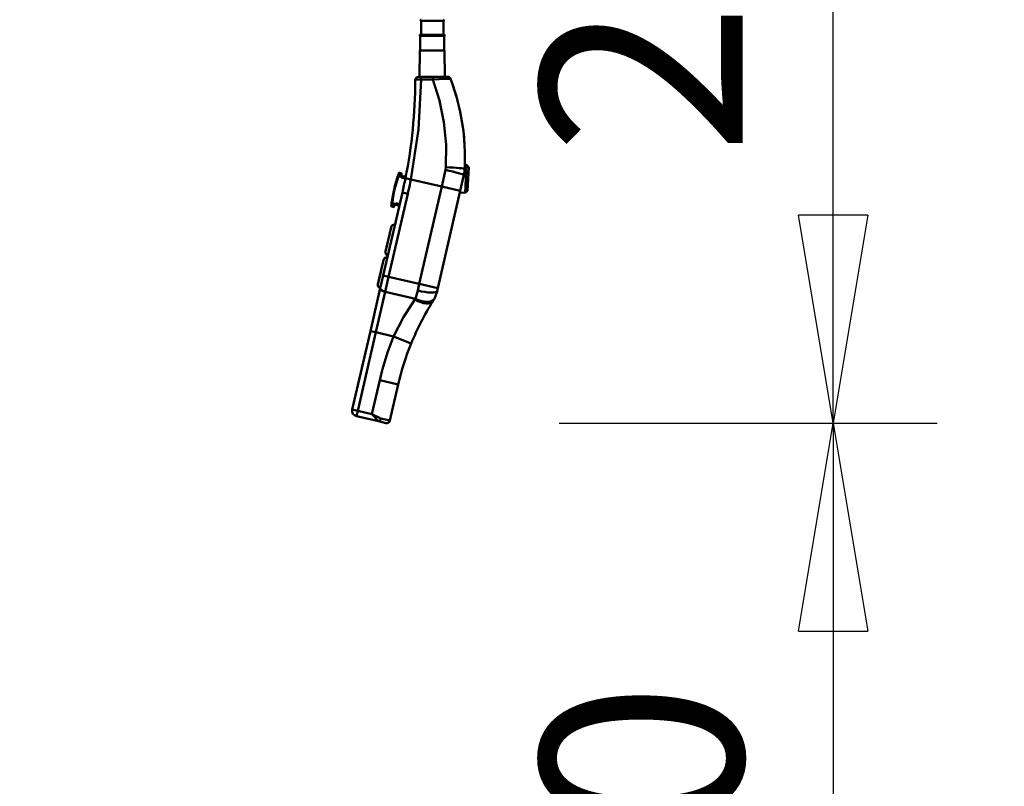
# Model space of a CAD drawing. Units: millimetres. Extents: x 59 to 11996, y 24 to 8424.
# Drawn here: x 3140 to 3481, y 1642 to 1907 of the extents above; entities that cross this region are included whole.
import ezdxf

# ---------------------------------------------------------------- set-up
doc = ezdxf.new("R2010")
doc.units = ezdxf.units.MM
doc.header["$MEASUREMENT"] = 0
doc.layers.add('(1) Shape lines', color=7, linetype='Continuous', lineweight=35)
doc.layers.add('(6) Dimensions', color=7, linetype='Continuous', lineweight=35)
doc.styles.add('Arial', font='ARIAL.TTF')
doc.dimstyles.new('Vertex Style', dxfattribs={"dimscale": 20, "dimtxt": 0.18, "dimasz": 3.6, "dimexe": 1.8, "dimexo": 0.0625, "dimgap": 1.7, "dimtad": 1, "dimdec": 1, "dimdsep": 46, "dimtxsty": 'Arial', "dimblk1": 'CLOSED', "dimblk2": 'CLOSED', "dimsah": 1, "dimcen": 0.09, "dimdle": 1.8, "dimclrd": 9, "dimclre": 9, "dimadec": 1, "dimazin": 2, "dimtfac": 0.65, "dimtdec": 4, "dimtmove": 0, "dimatfit": 3, "dimfxl": 0, "dimtolj": 1, "dimtzin": 0, "dimlwd": 25, "dimlwe": 25, "dimarcsym": 0})

# ---------------------------------------------------------------- blocks, each defined once
blk = doc.blocks.new('_Closed')
at = {"color": 0, "linetype": 'ByBlock', "lineweight": -2}
for p, q in [((-1, 0.166667), (0, 0)), ((-1, 0.166667), (-1, -0.166667)), ((0, 0), (-1, -0.166667)), ((0, 0), (-1, 0))]:
    blk.add_line(p, q, dxfattribs=at)
blk = doc.blocks.new('*D2260')
at = {"layer": '(6) Dimensions', "color": 9, "lineweight": 25}
for p, q in [((5663.9, 2386.51), (5775.51, 2386.51)), ((5739.51, 2314.51), (5739.51, 1448.11)), ((1498.8, 1376.11), (5775.51, 1376.11))]:
    blk.add_line(p, q, dxfattribs=at)
at = {"layer": 'Defpoints', "color": 0}
for p in [(5603.9, 2386.51), (1438.8, 1376.11), (5739.51, 1376.11)]:
    blk.add_point(p, dxfattribs=at)
at = {"layer": '(6) Dimensions', "color": 9, "lineweight": 25, "xscale": 72, "yscale": 72, "zscale": 72}
for p, rotation in [((5739.51, 2386.51), 90), ((5739.51, 1376.11), 270)]:
    blk.add_blockref('_Closed', p, dxfattribs=dict(at, rotation=rotation))
at = {"layer": '(6) Dimensions', "color": 0, "lineweight": 35, "insert": (5673.15, 1694.5), "char_height": 70, "attachment_point": 5, "rotation": 90, "style": 'Arial'}
blk.add_mtext('\\A1;3287', dxfattribs=at)
blk = doc.blocks.new('*D2270')
at = {"layer": '(6) Dimensions', "color": 9, "lineweight": 25}
for p, q in [((3338.92, 2302.44), (3457.93, 2302.44)), ((3421.93, 1839.28), (3421.93, 2230.44)), ((3326.95, 1767.28), (3457.93, 1767.28))]:
    blk.add_line(p, q, dxfattribs=at)
at = {"layer": 'Defpoints', "color": 0}
for p in [(3278.92, 2302.44), (3421.93, 2302.44), (3266.95, 1767.28)]:
    blk.add_point(p, dxfattribs=at)
at = {"layer": '(6) Dimensions', "color": 9, "lineweight": 25, "xscale": 72, "yscale": 72, "zscale": 72}
for p, rotation in [((3421.93, 2302.44), 90), ((3421.93, 1767.28), 270)]:
    blk.add_blockref('_Closed', p, dxfattribs=dict(at, rotation=rotation))
at = {"layer": '(6) Dimensions', "color": 0, "lineweight": 35, "insert": (3355.57, 1966.08), "char_height": 70, "attachment_point": 5, "rotation": 90, "style": 'Arial'}
blk.add_mtext('\\A1;2060', dxfattribs=at)
blk = doc.blocks.new('*D2271')
at = {"layer": '(6) Dimensions', "color": 9, "lineweight": 25}
for p, q in [((3326.95, 1767.28), (3457.93, 1767.28)), ((3421.93, 1695.28), (3421.93, 1448.11)), ((1498.8, 1376.11), (3457.93, 1376.11))]:
    blk.add_line(p, q, dxfattribs=at)
at = {"layer": 'Defpoints', "color": 0}
for p in [(3266.95, 1767.28), (1438.8, 1376.11), (3421.93, 1376.11)]:
    blk.add_point(p, dxfattribs=at)
at = {"layer": '(6) Dimensions', "color": 9, "lineweight": 25, "xscale": 72, "yscale": 72, "zscale": 72}
for p, rotation in [((3421.93, 1767.28), 90), ((3421.93, 1376.11), 270)]:
    blk.add_blockref('_Closed', p, dxfattribs=dict(at, rotation=rotation))
at = {"layer": '(6) Dimensions', "color": 0, "lineweight": 35, "insert": (3355.57, 1571.7), "char_height": 70, "attachment_point": 5, "rotation": 90, "style": 'Arial'}
blk.add_mtext('\\A1;1000', dxfattribs=at)
blk = doc.blocks.new('*D2272')
at = {"layer": '(6) Dimensions', "color": 9, "lineweight": 25}
for p, q in [((3219.19, 2379.14), (3010.72, 2379.14)), ((3046.72, 2307.14), (3046.72, 1448.11)), ((1498.8, 1376.11), (3082.72, 1376.11))]:
    blk.add_line(p, q, dxfattribs=at)
at = {"layer": 'Defpoints', "color": 0}
for p in [(3279.19, 2379.14), (1438.8, 1376.11), (3046.72, 1376.11)]:
    blk.add_point(p, dxfattribs=at)
at = {"layer": '(6) Dimensions', "color": 9, "lineweight": 25, "xscale": 72, "yscale": 72, "zscale": 72}
for p, rotation in [((3046.72, 2379.14), 90), ((3046.72, 1376.11), 270)]:
    blk.add_blockref('_Closed', p, dxfattribs=dict(at, rotation=rotation))
at = {"layer": '(6) Dimensions', "color": 0, "lineweight": 35, "insert": (2980.36, 1755.97), "char_height": 70, "attachment_point": 5, "rotation": 90, "style": 'Arial'}
blk.add_mtext('\\A1;3268', dxfattribs=at)
blk = doc.blocks.new('*D2273')
at = {"layer": '(6) Dimensions', "color": 9, "lineweight": 25}
for p, q in [((3219.19, 2233.07), (3088.21, 2233.07)), ((3124.21, 2161.07), (3124.21, 1448.11)), ((1498.8, 1376.11), (3160.21, 1376.11))]:
    blk.add_line(p, q, dxfattribs=at)
at = {"layer": 'Defpoints', "color": 0}
for p in [(3279.19, 2233.07), (1438.8, 1376.11), (3124.21, 1376.11)]:
    blk.add_point(p, dxfattribs=at)
at = {"layer": '(6) Dimensions', "color": 9, "lineweight": 25, "xscale": 72, "yscale": 72, "zscale": 72}
for p, rotation in [((3124.21, 2233.07), 90), ((3124.21, 1376.11), 270)]:
    blk.add_blockref('_Closed', p, dxfattribs=dict(at, rotation=rotation))
at = {"layer": '(6) Dimensions', "color": 0, "lineweight": 35, "insert": (3047.74, 1712.15), "char_height": 70, "attachment_point": 5, "rotation": 90, "style": 'Arial'}
blk.add_mtext('\\A1;2891(3000)', dxfattribs=at)
blk = doc.blocks.new('Crane_WorkSt_1_eb94a4d9-59c8-4187-9063-3d2c406b8491')
at = {"layer": '(1) Shape lines', "color": 7, "linetype": 'Continuous', "lineweight": 50, "ltscale": 60}
for p, q in [((5269.8, 1469.01), (5249.8, 1469.01)), ((5249.8, 1456.51), (5249.8, 1469.01)), ((5269.8, 1469.01), (5269.8, 1456.51)), ((5270.55, 1456.51), (5249.05, 1456.51)), ((5249.05, 1455.51), (5270.55, 1455.51)), ((5249.05, 1442.51), (5249.05, 1455.51)), ((5270.55, 1455.51), (5270.55, 1442.51)), ((5248.57, 1418.96), (5248.65, 1442.51)), ((5248.65, 1442.51), (5270.95, 1442.51)), ((5270.95, 1442.51), (5271.03, 1419.06)), ((5260.35, 1419.01), (5249.74, 1418.96)), ((5249.91, 1416.61), (5260.52, 1416.68)), ((5289.04, 1340.33), (5290.57, 1340.25)), ((5290.57, 1340.25), (5292.46, 1338.15)), ((5229.2, 1330.48), (5229.2, 1330.48)), ((5229.67, 1330.32), (5229.67, 1330.32)), ((5232.19, 1329.74), (5229.67, 1330.32)), ((5232.07, 1332.84), (5230.61, 1333.18)), ((5236.01, 1329.57), (5233.48, 1330.16)), ((5271.75, 1335.83), (5268.32, 1320.98)), ((5284.89, 1317.15), (5288.17, 1331.37)), ((5226.38, 1320.96), (5226.39, 1320.95)), ((5226.46, 1321.29), (5226.46, 1321.29)), ((5226.5, 1321.45), (5226.51, 1321.45)), ((5226.59, 1321.78), (5226.59, 1321.78)), ((5226.68, 1322.11), (5226.68, 1322.11)), ((5232.5, 1329.25), (5232.5, 1329.25)), ((5232.5, 1329.25), (5232.5, 1329.25)), ((5235.71, 1328.1), (5232.82, 1328.77)), ((5235.86, 1328.32), (5240.76, 1327.34)), ((5268.32, 1320.98), (5240.76, 1327.34)), ((5268.32, 1320.98), (5248.24, 1233.99)), ((5268.32, 1320.98), (5284.89, 1317.15)), ((5233.13, 1315.66), (5215.99, 1241.43)), ((5220.86, 1240.31), (5238, 1314.53)), ((5224.95, 1314.65), (5224.95, 1314.65)), ((5225.02, 1314.98), (5225.02, 1314.98)), ((5225.05, 1315.15), (5225.05, 1315.15)), ((5225.12, 1315.48), (5225.12, 1315.48)), ((5225.16, 1315.65), (5225.16, 1315.65)), ((5225.23, 1315.98), (5225.23, 1315.98)), ((5225.33, 1316.48), (5225.33, 1316.48)), ((5225.44, 1316.98), (5225.44, 1316.98)), ((5225.48, 1317.15), (5225.48, 1317.15)), ((5225.55, 1317.48), (5225.55, 1317.48)), ((5225.62, 1317.81), (5225.63, 1317.81)), ((5225.7, 1318.14), (5225.7, 1318.14)), ((5225.78, 1318.48), (5225.78, 1318.48)), ((5225.89, 1318.97), (5225.89, 1318.97)), ((5225.93, 1319.14), (5225.93, 1319.14)), ((5226.01, 1319.47), (5226.01, 1319.47)), ((5226.13, 1319.97), (5226.13, 1319.97)), ((5226.25, 1320.46), (5226.26, 1320.46)), ((5233.13, 1315.66), (5238, 1314.53)), ((5264.81, 1230.16), (5284.89, 1317.15)), ((5289.26, 1315.29), (5284.52, 1315.54)), ((5284.89, 1317.15), (5284.89, 1317.15)), ((5291.36, 1317.18), (5289.26, 1315.29)), ((5223.55, 1306.02), (5223.55, 1306.02)), ((5223.64, 1302.97), (5225.09, 1302.64)), ((5224.05, 1305.96), (5224.05, 1305.96)), ((5224.05, 1305.96), (5226.56, 1305.38)), ((5230.38, 1303.78), (5227.54, 1304.43)), ((5230.72, 1305.24), (5227.56, 1305.97)), ((5218.07, 1263), (5223.02, 1284.44)), ((5221.33, 1277.13), (5221.33, 1277.13)), ((5219.06, 1267.27), (5219.47, 1269.06)), ((5219.72, 1270.16), (5219.69, 1270.02)), ((5219.69, 1270.02), (5219.73, 1270.16)), ((5220.55, 1273.72), (5220.55, 1273.72)), ((5218.1, 1263.13), (5218.34, 1264.14)), ((5225.46, 1260.24), (5225.46, 1260.24)), ((5211.32, 1233.77), (5216.27, 1255.21)), ((5215.13, 1250.26), (5215.16, 1250.38)), ((5224.13, 1254.45), (5224.13, 1254.45)), ((5213.8, 1244.49), (5213.01, 1241.08)), ((5215.99, 1241.43), (5213.4, 1230.23)), ((5214.59, 1247.9), (5213.8, 1244.49)), ((5213.8, 1244.49), (5213.8, 1244.49)), ((5215.06, 1249.96), (5214.59, 1247.91)), ((5214.59, 1247.91), (5215.05, 1249.9)), ((5215.99, 1241.43), (5220.86, 1240.31)), ((5221.6, 1243.5), (5221.6, 1243.5)), ((5211.59, 1234.91), (5212.31, 1238.04)), ((5212.62, 1239.4), (5213.01, 1241.06)), ((5213.01, 1241.07), (5212.71, 1239.79)), ((5212.72, 1239.83), (5213.01, 1241.07)), ((5213.01, 1241.08), (5213.01, 1241.08)), ((5217.76, 1226.87), (5220.86, 1240.31)), ((5248.24, 1233.99), (5220.86, 1240.31)), ((5248.24, 1233.99), (5246.84, 1227.93)), ((5248.24, 1233.99), (5264.81, 1230.16)), ((5213.4, 1230.23), (5204.53, 1191.81)), ((5209.41, 1190.69), (5217.76, 1226.87)), ((5217.76, 1226.87), (5244.73, 1220.64)), ((5264.2, 1227.54), (5264.81, 1230.16)), ((5264.81, 1230.16), (5264.81, 1230.16)), ((5204.53, 1191.81), (5188.34, 1121.66)), ((5193.21, 1120.54), (5209.41, 1190.69)), ((5204.53, 1191.81), (5209.41, 1190.69)), ((5209.41, 1190.69), (5225.27, 1187.03)), ((5225.27, 1187.03), (5241.01, 1180.62)), ((5212.85, 1147.82), (5205.88, 1117.61)), ((5212.85, 1147.82), (5229.41, 1143.99)), ((5221.99, 1111.84), (5229.41, 1143.99)), ((5188.34, 1121.66), (5193.21, 1120.54)), ((5192.09, 1115.66), (5193.21, 1120.54)), ((5205.88, 1117.61), (5193.21, 1120.54)), ((5192.09, 1115.66), (5192.09, 1115.66)), ((5192.09, 1115.66), (5211.78, 1111.12)), ((5216.35, 1110.06), (5211.78, 1111.12)), ((5211.78, 1111.12), (5218.39, 1109.59)), ((5221.99, 1111.84), (5213.96, 1113.69)), ((5218.39, 1109.59), (5217.47, 1109.8)), ((5221.99, 1111.84), (5221.99, 1111.84))]:
    blk.add_line(p, q, dxfattribs=at)
at = {"layer": '(1) Shape lines', "color": 7, "linetype": 'Continuous', "lineweight": 50, "ltscale": 20}
for p, q in [((5232.35, 1331.28), (5232.57, 1330.73)), ((5226.47, 1304.32), (5226.04, 1303.92))]:
    blk.add_line(p, q, dxfattribs=at)
at = {"layer": '(1) Shape lines', "color": 7, "linetype": 'Continuous', "lineweight": 50, "ltscale": 60}
for points in [[(5249.74, 1418.96), (5247.64, 1418.95)], [(5247.64, 1418.95), (5247.64, 1418.95)], [(5273.4, 1419.07), (5269.58, 1419.05), (5260.35, 1419.01)], [(5240.76, 1327.34), (5247.52, 1372.04), (5249.91, 1416.61)], [(5244.66, 1415.96), (5246.19, 1416.43), (5249.91, 1416.61)], [(5244.66, 1415.96), (5244.66, 1415.96)], [(5260.52, 1416.68), (5271.55, 1417.19), (5274.99, 1417.23), (5276.22, 1417.13)], [(5260.52, 1416.68), (5266.31, 1397.89), (5270.22, 1378.4), (5272.17, 1358.39), (5272.1, 1338.25)], [(5272.1, 1338.25), (5271.75, 1335.83)], [(5290.57, 1340.22), (5290.57, 1340.25), (5289.26, 1315.33)], [(5291.37, 1317.21), (5292.46, 1338.15), (5292.46, 1338.12)], [(5229.2, 1330.48), (5229.67, 1330.32)], [(5229.67, 1330.32), (5230.61, 1333.18)], [(5232.05, 1332.78), (5231.92, 1332.26)], [(5232.33, 1331.81), (5231.92, 1332.26)], [(5231.92, 1332.26), (5232.19, 1329.74)], [(5232.07, 1332.84), (5232.05, 1332.78)], [(5232.41, 1332.13), (5232.05, 1332.78)], [(5232.48, 1329.9), (5232.19, 1329.74)], [(5232.19, 1329.74), (5232.19, 1329.74)], [(5232.19, 1329.74), (5232.19, 1329.74)], [(5232.19, 1329.74), (5232.82, 1328.77)], [(5232.33, 1331.81), (5232.48, 1329.9)], [(5232.41, 1332.13), (5232.41, 1332.13)], [(5232.48, 1329.9), (5232.82, 1328.77)], [(5232.82, 1328.77), (5233.48, 1330.16)], [(5223.55, 1306.02), (5224.05, 1305.96)], [(5224.05, 1305.96), (5223.64, 1302.97)], [(5223.64, 1302.97), (5224.05, 1305.96)], [(5225.22, 1303.23), (5225.11, 1302.71)], [(5225.71, 1303.13), (5225.11, 1302.71)], [(5226.56, 1305.38), (5225.22, 1303.23)], [(5225.78, 1303.45), (5225.22, 1303.23)], [(5225.7, 1303.07), (5225.7, 1303.07)], [(5226.76, 1305.1), (5225.78, 1303.45)], [(5227.56, 1305.97), (5226.56, 1305.38)], [(5226.76, 1305.1), (5226.56, 1305.38)], [(5227.56, 1305.97), (5226.76, 1305.1)], [(5227.54, 1304.43), (5227.56, 1305.97)], [(5227.54, 1304.43), (5227.54, 1304.43)], [(5225.09, 1302.64), (5225.11, 1302.71)], [(5225.11, 1302.71), (5225.09, 1302.64)], [(5222.68, 1282.98), (5223.02, 1284.44), (5218.07, 1263)], [(5219.5, 1269.17), (5219.2, 1267.87), (5219.72, 1270.15)], [(5219.72, 1270.15), (5219.2, 1267.87), (5219.72, 1270.15)], [(5216.27, 1255.18), (5211.32, 1233.77), (5211.44, 1234.28)], [(5212.63, 1239.42), (5215.15, 1250.34), (5215.12, 1250.22)], [(5214.59, 1247.9), (5215.15, 1250.34), (5212.63, 1239.43)], [(5246.84, 1227.93), (5244.73, 1220.64)], [(5244.25, 1219.91), (5234.1, 1204.29), (5225.27, 1187.03)], [(5244.73, 1220.64), (5244.25, 1219.91)], [(5213.96, 1113.69), (5205.88, 1117.61)], [(5205.88, 1117.61), (5211.78, 1111.12)]]:
    blk.add_lwpolyline(points, dxfattribs=at)
for centre, radius, start, end in [((5249.8, 1469.51), 0.5, 90, 270), ((5269.8, 1469.51), 0.5, 270, 90), ((5249.05, 1456.01), 0.5, 90, 270), ((5270.55, 1456.01), 0.5, 270, 90), ((5247.66, 1415.95), 3, 90.26148, 179.88203), ((5273.41, 1416.07), 3, 20.58945, 90.26148), ((4794.66, 1416.89), 450, 348.64963, 359.88203), ((5087.13, 1346.09), 202, 357.34438, 20.58945), ((5087.13, 1346.09), 202, 14.83886, 20.58945), ((5087.13, 1346.09), 202, 3.17855, 9.03033), ((5087.13, 1346.09), 202, 357.77303, 358.36754), ((5347.55, 1290.27), 125, 161.2377, 172.7623), ((5347.55, 1290.27), 124.5, 161.2377, 172.7623), ((5347.55, 1290.27), 125, 160.08008, 161.2377), ((5347.55, 1290.27), 125, 160.79381, 160.79385), ((5347.55, 1290.27), 125, 160.59318, 160.59326), ((5347.55, 1290.27), 125, 160.27381, 160.27385), ((5230.5, 1332.69), 0.5, 77, 160.08008), ((5230.5, 1332.69), 0.5, 149.80585, 149.81976), ((5230.5, 1332.69), 0.5, 139.35029, 139.35915), ((5230.5, 1332.69), 0.5, 108.31943, 108.32513), ((5230.5, 1332.69), 0.5, 87.40993, 87.41401), ((5231.96, 1332.36), 0.5, 339.9964, 77), ((5231.96, 1332.36), 0.5, 65.00609, 65.01181), ((5231.96, 1332.36), 0.5, 52.74903, 52.75192), ((5233.82, 1331.62), 1.5, 172.73963, 193.06882), ((5233.82, 1331.62), 1.5, 160.02318, 172.73963), ((5233.82, 1331.62), 1.5, 160.02318, 172.73978), ((5231.96, 1332.36), 0.5, 40.48624, 40.49617), ((5347.55, 1290.27), 122.52, 159.9964, 160.02318), ((5231.96, 1332.36), 0.5, 16.50987, 16.51224), ((5231.96, 1332.36), 0.5, 4.24708, 4.26095), ((5231.96, 1332.36), 0.5, 351.98445, 352.00605), ((5233.82, 1331.62), 1.5, 208.16436, 257), ((5258.94, 1338.12), 30, 347, 357.34438), ((5258.94, 1338.12), 30, 349.90897, 355.11954), ((5347.55, 1290.27), 125, 165.40655, 165.42639), ((5347.55, 1290.27), 125, 165.29631, 165.32233), ((5347.55, 1290.27), 125, 165.16622, 165.2331), ((5347.55, 1290.27), 124.5, 165.4475, 165.44828), ((5347.55, 1290.27), 124.5, 163.89355, 163.89373), ((4794.66, 1416.89), 450, 347, 348.64963), ((4794.66, 1416.89), 455, 347, 348.64963), ((5347.55, 1290.27), 125, 168.40673, 168.83378), ((5347.55, 1290.27), 125, 167.40374, 167.81756), ((5347.55, 1290.27), 125, 167.66318, 167.74121), ((5347.55, 1290.27), 125, 167.74129, 167.74135), ((5347.55, 1290.27), 125, 167.13572, 167.58516), ((5347.55, 1290.27), 124.5, 168.55086, 168.55172), ((5347.55, 1290.27), 125, 166.72693, 167.03592), ((5347.55, 1290.27), 125, 166.38761, 166.38983), ((5347.55, 1290.27), 125, 166.02471, 166.25879), ((5347.55, 1290.27), 124.5, 167, 167.00026), ((5223.75, 1303.46), 0.5, 173.91992, 257), ((5347.55, 1290.27), 125, 172.7623, 173.91992), ((5223.75, 1303.46), 0.5, 194.632, 194.64085), ((5347.55, 1290.27), 125, 173.83272, 173.83278), ((5347.55, 1290.27), 125, 173.72611, 173.72615), ((5223.75, 1303.46), 0.5, 205.11803, 205.13112), ((5347.55, 1290.27), 125, 173.5823, 173.58233), ((5223.75, 1303.46), 0.5, 215.47134, 215.47749), ((5223.75, 1303.46), 0.5, 225.67487, 225.68333), ((5223.75, 1303.46), 0.5, 236.08173, 236.08612), ((5223.75, 1303.46), 0.5, 246.58599, 246.5898), ((5223.75, 1303.46), 0.5, 256.99732, 257), ((5347.55, 1290.27), 124.5, 170.10645, 170.10674), ((5225.21, 1303.13), 0.5, 257, 354.0036), ((5347.55, 1290.27), 122.52, 173.97682, 174.0036), ((5227.2, 1302.97), 1.5, 161.26023, 173.97682), ((5227.2, 1302.97), 1.5, 140.93129, 161.26023), ((5227.2, 1302.97), 1.5, 77, 125.84938), ((5227.2, 1302.97), 1.5, 119.12926, 125.84938), ((5227.2, 1302.97), 1.5, 77, 86.90233), ((5225.21, 1303.13), 0.5, 257, 305.50688), ((5225.21, 1303.13), 0.5, 317.49016, 317.50959), ((5225.21, 1303.13), 0.5, 329.75295, 329.76606), ((5226.2, 1283.7), 3.26, 86.51166, 167), ((5221.25, 1262.27), 3.26, 167, 247.48852), ((5219.45, 1254.47), 3.26, 86.51146, 167), ((5214.5, 1233.04), 3.26, 167, 247.4886), ((5234.97, 1234.29), 30, 332.36117, 347), ((5464.43, 1089.74), 241.19, 147.79018, 157.86296), ((5234.97, 1234.29), 30, 327.79018, 332.36117), ((5464.43, 1089.74), 258.19, 157.86296, 167), ((5464.43, 1089.74), 241.19, 157.86296, 167), ((5193.21, 1120.54), 5, 167, 257), ((5219.07, 1112.51), 3, 257, 347)]:
    blk.add_arc(centre, radius, start, end, dxfattribs=at)
for centre, major_axis, ratio, start_param, end_param in [((5249.76, 1415.96), (-0.01, 3), 0.052309, 4.930797, 6.283185), ((5260.36, 1416.01), (-0.01, 3), 0.053823, 4.936911, 6.283185), ((5271.93, 1337.52), (16.98, -0.79), 0.043483, 0, 1.562859), ((4794.66, 1416.89), (438.47, -101.23), 1, 0.031582, 0.037585), ((5271.61, 1335.2), (16.56, -3.82), 0.038105, 0, 1.570796), ((5347.55, 1290.27), (28.12, 121.8), 1, 1.549688, 1.553774), ((5347.55, 1290.27), (28.12, 121.8), 1, 1.552412, 1.553774), ((5347.55, 1290.27), (28.12, 121.8), 1, 1.550141, 1.550142), ((5347.55, 1290.27), (28.12, 121.8), 1, 1.546964, 1.549688), ((5347.55, 1290.27), (28.12, 121.8), 1, 1.545602, 1.546964), ((5347.55, 1290.27), (28.12, 121.8), 1, 1.542878, 1.545602), ((5347.55, 1290.27), (28.12, 121.8), 1, 1.540153, 1.542878), ((5347.55, 1290.27), (28.12, 121.8), 1, 1.538791, 1.540153), ((5347.55, 1290.27), (28.12, 121.8), 1, 1.601439, 1.602802), ((5347.55, 1290.27), (28.12, 121.8), 1, 1.598715, 1.601439), ((5347.55, 1290.27), (28.12, 121.8), 1, 1.597353, 1.600077), ((5347.55, 1290.27), (28.12, 121.8), 1, 1.593947, 1.598715), ((5347.55, 1290.27), (28.12, 121.8), 1, 1.594628, 1.597353), ((5347.55, 1290.27), (28.12, 121.8), 1, 1.593266, 1.594628), ((5347.55, 1290.27), (28.12, 121.8), 1, 1.590542, 1.593266), ((5347.55, 1290.27), (28.12, 121.8), 1, 1.592812, 1.593266), ((5347.55, 1290.27), (28.12, 121.8), 1, 1.586457, 1.590542), ((5347.55, 1290.27), (28.12, 121.8), 1, 1.588499, 1.588726), ((5347.55, 1290.27), (28.12, 121.8), 1, 1.584641, 1.587818), ((5347.55, 1290.27), (28.12, 121.8), 1, 1.586457, 1.586911), ((5347.55, 1290.27), (28.12, 121.8), 1, 1.581009, 1.586457), ((5347.55, 1290.27), (28.12, 121.8), 1, 1.582825, 1.583279), ((5347.55, 1290.27), (28.12, 121.8), 1, 1.578286, 1.581009), ((5347.55, 1290.27), (28.12, 121.8), 1, 1.575562, 1.578286), ((5347.55, 1290.27), (28.12, 121.8), 1, 1.574201, 1.575562), ((5347.55, 1290.27), (28.12, 121.8), 1, 1.570115, 1.572838), ((5347.55, 1290.27), (28.12, 121.8), 1, 1.569467, 1.570115), ((5347.55, 1290.27), (28.12, 121.8), 1, 1.565349, 1.568428), ((5347.55, 1290.27), (28.12, 121.8), 1, 1.564669, 1.56603), ((5347.55, 1290.27), (28.12, 121.8), 1, 1.561945, 1.564669), ((5347.55, 1290.27), (28.12, 121.8), 1, 1.562853, 1.563307), ((5347.55, 1290.27), (28.12, 121.8), 1, 1.55786, 1.561945), ((5347.55, 1290.27), (28.12, 121.8), 1, 1.560583, 1.561037), ((5347.55, 1290.27), (28.12, 121.8), 1, 1.558768, 1.559222), ((5347.55, 1290.27), (28.12, 121.8), 1, 1.556498, 1.556952), ((5218.28, 1229.11), (-4.87, 1.12), 0.459761, 0, 1.570796), ((5247.64, 1231.36), (16.56, -3.82), 0.207036, 4.712389, 6.283185), ((5245.97, 1227.36), (14.38, -9.06), 0.429303, 4.86087, 6.283185), ((5246.49, 1228.26), (15.06, -7.89), 0.44787, 4.828845, 6.283185), ((5212.45, 1114.04), (-0.67, -2.92), 0.515079, 0, 1.570796), ((5212.45, 1114.04), (-0.67, -2.92), 0.515079, 0, 0.000039)]:
    blk.add_ellipse(centre, major_axis=major_axis, ratio=ratio, start_param=start_param, end_param=end_param, dxfattribs=at)

msp = doc.modelspace()

# ---------------------------------------------------------------- block references
at = {"color": 7, "linetype": 'ByBlock', "xscale": 0.387451578998964, "yscale": 0.387451578998964}
msp.add_blockref('Crane_WorkSt_1_eb94a4d9-59c8-4187-9063-3d2c406b8491', (1245.07, 1337.37), dxfattribs=at)

# ---------------------------------------------------------------- dimensions: what is measured, and where the dimension line sits
at = {"layer": '(6) Dimensions', "color": 7, "lineweight": 35}
for base, p1, p2, override, picture, middle in [((5739.51, 1376.11), (5603.9, 2386.51), (1438.8, 1376.11), {"dimtxt": 3.5, "dimexo": 3, "dimgap": 1.53125, "dimdec": 0, "dimlfac": 3.253197, "dimtxsty": 'Arial', "dimcen": 0}, '*D2260', (5739.51, 1694.5)), ((3046.72, 1376.11), (3279.19, 2379.14), (1438.8, 1376.11), {"dimtxt": 3.5, "dimexo": 3, "dimgap": 1.53125, "dimdec": 0, "dimlfac": 3.25813, "dimtxsty": 'Arial', "dimcen": 0}, '*D2272', (3046.72, 1755.97)), ((3421.93, 2302.44), (3266.95, 1767.28), (3278.92, 2302.44), {"dimtxt": 3.5, "dimexo": 3, "dimgap": 1.53125, "dimdec": 0, "dimlfac": 3.849356, "dimtxsty": 'Arial', "dimcen": 0}, '*D2270', (3421.93, 1966.08)), ((3124.21, 1376.11), (3279.19, 2233.07), (1438.8, 1376.11), {"dimtxt": 3.5, "dimexo": 3, "dimgap": 1.53125, "dimdec": 0, "dimlfac": 3.373553, "dimpost": '<>(3000)', "dimtxsty": 'Arial', "dimcen": 0}, '*D2273', (3124.21, 1712.15)), ((3421.93, 1376.11), (3266.95, 1767.28), (1438.8, 1376.11), {"dimtxt": 3.5, "dimexo": 3, "dimgap": 1.53125, "dimdec": 0, "dimlfac": 2.556452, "dimtxsty": 'Arial', "dimcen": 0}, '*D2271', (3421.93, 1571.7))]:
    dim = msp.add_linear_dim(base=base, p1=p1, p2=p2, angle=90, dimstyle='Vertex Style', override=override, dxfattribs=at)
    dim.commit()
    dim.dimension.update_dxf_attribs({"geometry": picture, "text_midpoint": middle, "dimtype": 160})

doc.saveas('drawing.dxf')
